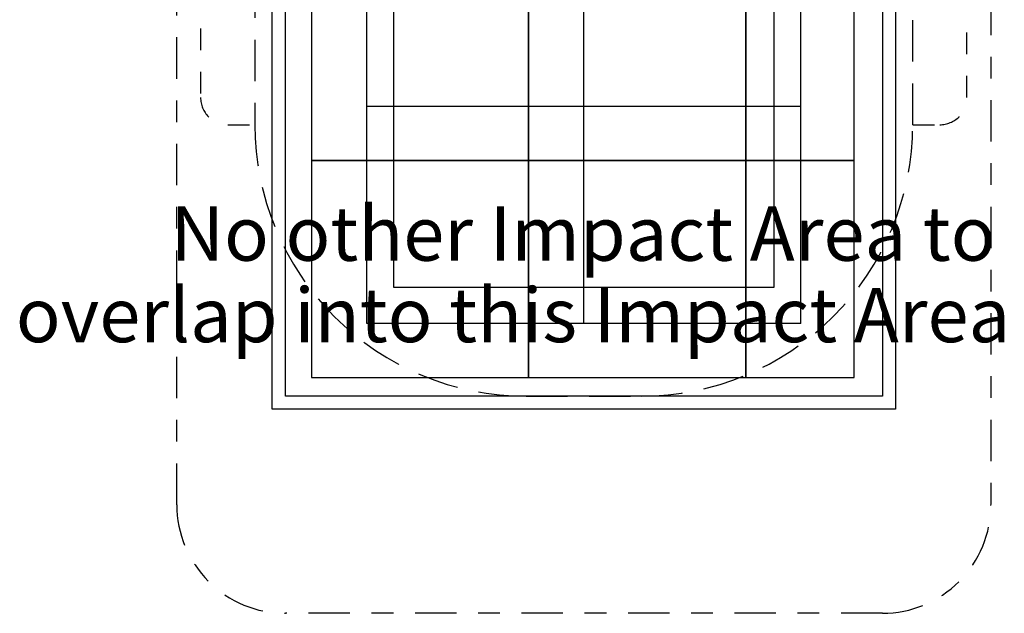
# Model space of a CAD drawing. Extents: x 5.42 to 9.95, y 0.63 to 8.79.
# Drawn here: x 5.42 to 9.95, y 0.63 to 3.37 of the extents above; entities that cross this region are included whole.
import ezdxf
from ezdxf.enums import TextEntityAlignment as Align

# ---------------------------------------------------------------- set-up
doc = ezdxf.new("R2010")
doc.units = 0
doc.header["$LTSCALE"] = 15
for name, pattern in [('DASHDOT', [0.0254, 0.0127, -0.00635, 0, -0.00635]), ('DASHED', [0.01905, 0.0127, -0.00635]), ('DOT', [0.00635, 0, -0.00635])]:
    doc.linetypes.add(name, pattern=pattern)
for name, color, linetype in [('LAYER02', 7, 'Continuous'), ('LAYER03', 7, 'Continuous'), ('LAYER04', 7, 'Continuous'), ('LAYER05', 7, 'Continuous'), ('LAYER08', 7, 'Continuous')]:
    doc.layers.add(name, color=color, linetype=linetype)
doc.styles.add('ARIAL', font='arial.ttf')

msp = doc.modelspace()

# ---------------------------------------------------------------- linework, layer by layer
at = {"layer": 'LAYER02', "color": 7, "linetype": 'Continuous'}
msp.add_lwpolyline([(7.1428, 7.8026), (8.8928, 7.8026), (8.8928, 2.1346), (7.1428, 2.1346)], close=True, dxfattribs=at)
at = {"layer": 'LAYER03', "color": 7, "linetype": 'Continuous'}
for p, q in [((7.0178, 1.9686), (7.0178, 7.9686)), ((9.0178, 1.9686), (9.0178, 7.9686)), ((8.0178, 1.9686), (8.0178, 4.7986)), ((9.0178, 2.9686), (7.0178, 2.9686)), ((9.0178, 1.9686), (7.0178, 1.9686))]:
    msp.add_line(p, q, dxfattribs=at)
at = {"layer": 'LAYER04', "color": 7, "linetype": 'Continuous'}
for points in [[(9.4528, 1.5746), (6.5828, 1.5746), (6.5828, 8.3626), (9.4528, 8.3626)], [(9.3928, 1.6346), (6.6428, 1.6346), (6.6428, 8.3026), (9.3928, 8.3026)]]:
    msp.add_lwpolyline(points, close=True, dxfattribs=at)
at = {"layer": 'LAYER05', "color": 1, "linetype": 'DASHDOT'}
msp.add_lwpolyline([(9.3928, 8.4026, -0.414214), (9.8928, 7.9026), (9.8928, 1.1346, -0.414214), (9.3928, 0.6346), (6.6428, 0.6346, -0.414214), (6.1428, 1.1346), (6.1428, 7.9026, -0.414214), (6.6428, 8.4026)], format="xyb", close=True, dxfattribs=at)
at = {"layer": 'LAYER05', "color": 7, "linetype": 'DASHED'}
msp.add_lwpolyline([(6.5023, 7.0526), (6.5023, 2.8846, 0.414214), (7.7523, 1.6346), (8.2823, 1.6346, 0.414214), (9.5323, 2.8846), (9.5323, 7.0526, 0.414214), (8.2823, 8.3026), (7.7523, 8.3026, 0.414214)], format="xyb", close=True, dxfattribs=at)
at = {"layer": 'LAYER05', "color": 7, "linetype": 'DOT'}
for points in [[(6.5023, 7.0526), (6.3773, 7.0526, 0.414214), (6.2523, 6.9276), (6.2523, 3.0096, 0.414214), (6.3773, 2.8846), (6.5023, 2.8846)], [(9.5323, 2.8846), (9.6573, 2.8846, 0.414214), (9.7823, 3.0096), (9.7823, 6.9276, 0.414214), (9.6573, 7.0526), (9.5323, 7.0526)]]:
    msp.add_lwpolyline(points, format="xyb", dxfattribs=at)
at = {"layer": 'LAYER08', "color": 8, "linetype": 'Continuous'}
for points in [[(6.7631, 2.7198), (7.7631, 2.7198), (7.7631, 3.7198), (6.7631, 3.7198)], [(7.7631, 2.7198), (8.7631, 2.7198), (8.7631, 3.7198), (7.7631, 3.7198)], [(8.7631, 2.7198), (9.2631, 2.7198), (9.2631, 3.7198), (8.7631, 3.7198)], [(6.7631, 1.7198), (7.7631, 1.7198), (7.7631, 2.7198), (6.7631, 2.7198)], [(7.7631, 1.7198), (8.7631, 1.7198), (8.7631, 2.7198), (7.7631, 2.7198)], [(8.7631, 1.7198), (9.2631, 1.7198), (9.2631, 2.7198), (8.7631, 2.7198)]]:
    msp.add_lwpolyline(points, close=True, dxfattribs=at)

# ---------------------------------------------------------------- texts
at = {"layer": 'LAYER02', "color": 5, "linetype": 'Continuous', "style": 'ARIAL'}
for s, p in [('No other Impact Area to', (8.014, 2.2581)), ('overlap into this Impact Area', (7.6915, 1.8831))]:
    msp.add_text(s, height=0.25, dxfattribs=at).set_placement(p, align=Align.CENTER)

doc.saveas('drawing.dxf')
